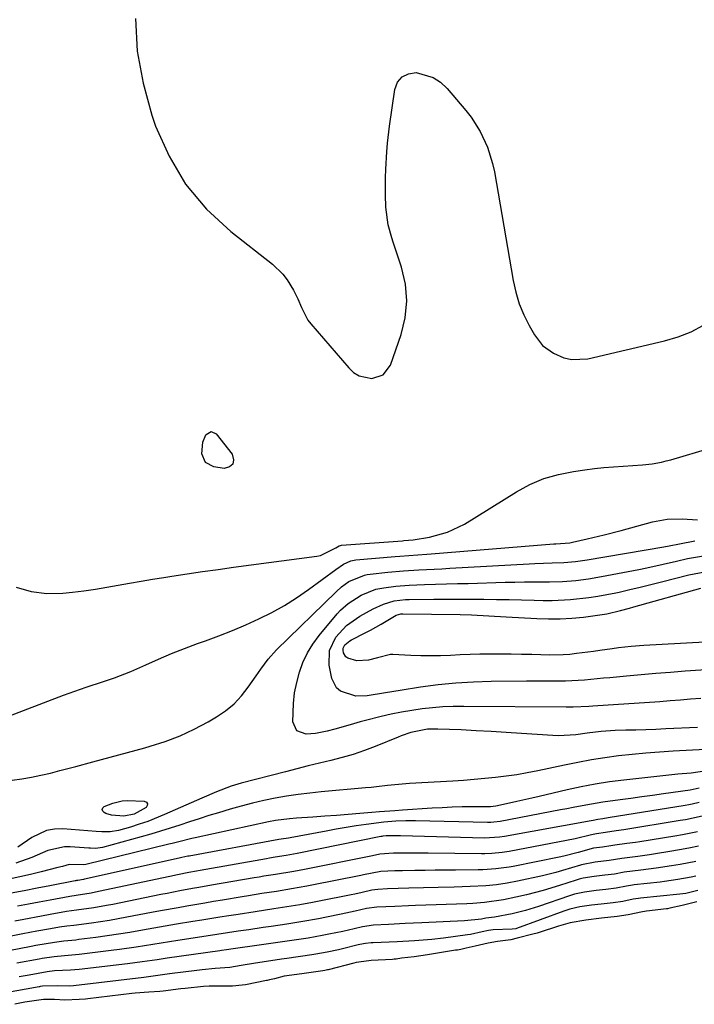
# Model space of a CAD drawing. Units: inches. Extents: x 1867942 to 1873196, y 416054 to 421389.
# Drawn here: x 1868529 to 1868706, y 419476 to 419734 of the extents above; entities that cross this region are included whole.
import ezdxf

# ---------------------------------------------------------------- set-up
doc = ezdxf.new("R2010")
doc.units = ezdxf.units.IN
doc.header["$MEASUREMENT"] = 0
doc.layers.add('7', color=7, linetype='Continuous')
doc.layers.add('8', color=7, linetype='Continuous')

msp = doc.modelspace()

# ---------------------------------------------------------------- linework, layer by layer
at = {"layer": '7', "color": 18}
for points in [[(1868559.2, 419734.23, 1646), (1868559.67, 419725.67, 1646), (1868561.23, 419717.24, 1646), (1868563.5, 419708.9, 1646), (1868564.48, 419706.03, 1646), (1868568, 419698.11, 1646), (1868572.31, 419690.77, 1646), (1868577.84, 419684.28, 1646), (1868584.17, 419678.37, 1646), (1868595.11, 419669.83, 1646), (1868597.84, 419667.23, 1646), (1868598.98, 419665.73, 1646), (1868600.66, 419663.01, 1646), (1868601.8, 419660.77, 1646), (1868602.73, 419658.43, 1646), (1868604.44, 419655.13, 1646), (1868605.2, 419654.14, 1646), (1868615.12, 419642.6, 1646), (1868616.43, 419641.45, 1646), (1868617.86, 419640.55, 1646), (1868621.2, 419639.84, 1646), (1868624.2, 419640.82, 1646), (1868626.09, 419643.34, 1646), (1868628.9, 419651.38, 1646), (1868629.96, 419655.79, 1646), (1868630.42, 419660.19, 1646), (1868630.01, 419664.6, 1646), (1868629, 419669.01, 1646), (1868626.78, 419675.62, 1646), (1868626.42, 419676.74, 1646), (1868625.5, 419680.13, 1646), (1868624.89, 419684.77, 1646), (1868624.8, 419687.97, 1646), (1868624.77, 419692.49, 1646), (1868624.83, 419694.74, 1646), (1868625.1, 419699.25, 1646), (1868625.3, 419701.5, 1646), (1868625.84, 419705.99, 1646), (1868627.19, 419715.58, 1646), (1868627.97, 419717.49, 1646), (1868629.11, 419718.95, 1646), (1868630.79, 419719.74, 1646), (1868632.82, 419720.09, 1646), (1868637.31, 419718.8, 1646), (1868639.23, 419717.5, 1646), (1868640.97, 419715.88, 1646), (1868645.85, 419710.11, 1646), (1868647.23, 419708.33, 1646), (1868649.64, 419704.56, 1646), (1868651.54, 419700.48, 1646), (1868652.88, 419696.21, 1646), (1868653.35, 419694, 1646), (1868658.28, 419665.53, 1646), (1868658.98, 419662.45, 1646), (1868659.88, 419659.44, 1646), (1868661.09, 419656.54, 1646), (1868662.49, 419653.71, 1646), (1868663.83, 419651.32, 1646), (1868665.98, 419648.53, 1646), (1868668.83, 419646.47, 1646), (1868671.57, 419645.3, 1646), (1868673.62, 419644.81, 1646), (1868677.86, 419645.03, 1646), (1868697.98, 419649.69, 1646), (1868701.52, 419650.74, 1646), (1868704.94, 419652.07, 1646), (1868708.18, 419653.8, 1646)], [(1868579.02, 419625.94, 1648), (1868580.37, 419625.34, 1648), (1868584.58, 419620, 1648), (1868584.92, 419618.56, 1648), (1868584.76, 419617.41, 1648), (1868583.85, 419616.69, 1648), (1868582.43, 419616.27, 1648), (1868579.74, 419616.65, 1648), (1868577.55, 419617.82, 1648), (1868576.64, 419620.13, 1648), (1868576.87, 419623.12, 1648), (1868577.68, 419625.04, 1648), (1868577.75, 419625.17, 1648), (1868579.02, 419625.94, 1648)], [(1868527.93, 419585.16, 1648), (1868531.87, 419583.97, 1648), (1868535.96, 419583.52, 1648), (1868540.15, 419583.58, 1648), (1868542.64, 419583.85, 1648), (1868545.66, 419584.21, 1648), (1868548.67, 419584.63, 1648), (1868551.68, 419585.11, 1648), (1868554.67, 419585.64, 1648), (1868557.67, 419586.19, 1648), (1868560.66, 419586.72, 1648), (1868563.66, 419587.22, 1648), (1868566.67, 419587.7, 1648), (1868568.73, 419588.02, 1648), (1868572.77, 419588.63, 1648), (1868576.81, 419589.23, 1648), (1868580.86, 419589.8, 1648), (1868584.91, 419590.35, 1648), (1868606.8, 419593.25, 1648), (1868607.74, 419593.44, 1648), (1868611.76, 419595.48, 1648), (1868612.62, 419596.01, 1648), (1868612.96, 419596.09, 1648), (1868613.2, 419596.12, 1648), (1868629.2, 419597.32, 1648), (1868629.56, 419597.35, 1648), (1868632.04, 419597.59, 1648), (1868636.28, 419598.27, 1648), (1868641.05, 419599.53, 1648), (1868645.48, 419601.7, 1648), (1868659.15, 419610.15, 1648), (1868662.68, 419612.03, 1648), (1868666.32, 419613.6, 1648), (1868670.14, 419614.71, 1648), (1868674.06, 419615.5, 1648), (1868677.07, 419615.91, 1648), (1868679.58, 419616.22, 1648), (1868682.09, 419616.49, 1648), (1868684.62, 419616.7, 1648), (1868687.14, 419616.87, 1648), (1868689.66, 419617.01, 1648), (1868692.19, 419617.2, 1648), (1868694.71, 419617.5, 1648), (1868697.2, 419617.94, 1648), (1868698.43, 419618.23, 1648), (1868699.65, 419618.56, 1648), (1868710.2, 419621.66, 1648)], [(1868526.85, 419534.58, 1652), (1868529.38, 419534.92, 1652), (1868531.9, 419535.36, 1652), (1868534.41, 419535.86, 1652), (1868536.9, 419536.42, 1652), (1868539.39, 419537.04, 1652), (1868543.52, 419538.14, 1652), (1868548.05, 419539.35, 1652), (1868552.59, 419540.57, 1652), (1868557.12, 419541.81, 1652), (1868561.65, 419543.05, 1652), (1868563.05, 419543.44, 1652), (1868567.01, 419544.7, 1652), (1868570.88, 419546.17, 1652), (1868574.63, 419547.92, 1652), (1868578.29, 419549.88, 1652), (1868580.47, 419551.15, 1652), (1868582.85, 419552.76, 1652), (1868585.06, 419554.56, 1652), (1868587.02, 419556.63, 1652), (1868588.8, 419558.89, 1652), (1868590.88, 419561.92, 1652), (1868592.11, 419563.68, 1652), (1868594.01, 419566.29, 1652), (1868596.16, 419568.68, 1652), (1868611.83, 419583.92, 1652), (1868613.27, 419585.2, 1652), (1868615.18, 419586.6, 1652), (1868619.26, 419588.32, 1652), (1868619.99, 419588.46, 1652), (1868620.72, 419588.56, 1652), (1868625.43, 419589.07, 1652), (1868629.47, 419589.45, 1652), (1868633.51, 419589.69, 1652), (1868635.54, 419589.79, 1652), (1868639.59, 419589.99, 1652), (1868641.62, 419590.1, 1652), (1868662.44, 419591.28, 1652), (1868663.96, 419591.36, 1652), (1868668.52, 419591.53, 1652), (1868671.56, 419591.65, 1652), (1868674.62, 419591.9, 1652), (1868677.66, 419592.32, 1652), (1868697.8, 419595.71, 1652), (1868699.18, 419595.96, 1652), (1868701.91, 419596.53, 1652), (1868705.92, 419597.27, 1652)], [(1868707.53, 419555.97, 1654), (1868704.82, 419555.74, 1654), (1868702.12, 419555.52, 1654), (1868699.41, 419555.31, 1654), (1868696.7, 419555.12, 1654), (1868679.19, 419553.93, 1654), (1868678.11, 419553.86, 1654), (1868674.05, 419553.71, 1654), (1868672.77, 419553.71, 1654), (1868672.13, 419553.72, 1654), (1868645.29, 419553.9, 1654), (1868642.55, 419553.87, 1654), (1868639.82, 419553.76, 1654), (1868637.09, 419553.54, 1654), (1868634.37, 419553.25, 1654), (1868631.66, 419552.85, 1654), (1868628.97, 419552.39, 1654), (1868626.29, 419551.83, 1654), (1868623.62, 419551.2, 1654), (1868619.51, 419550.16, 1654), (1868618.16, 419549.81, 1654), (1868615.47, 419549.07, 1654), (1868611.45, 419547.91, 1654), (1868609.45, 419547.37, 1654), (1868606.4, 419546.79, 1654), (1868603.94, 419546.59, 1654), (1868601.49, 419547.46, 1654), (1868600.47, 419549.85, 1654), (1868600.64, 419554.68, 1654), (1868600.95, 419557.42, 1654), (1868601.48, 419560.13, 1654), (1868602.18, 419562.82, 1654), (1868603.14, 419565.42, 1654), (1868604.29, 419567.9, 1654), (1868605.74, 419570.24, 1654), (1868607.37, 419572.46, 1654), (1868612.06, 419578.11, 1654), (1868612.98, 419579.1, 1654), (1868614.99, 419580.89, 1654), (1868618.42, 419583.07, 1654), (1868622.28, 419584.58, 1654), (1868624.32, 419584.99, 1654), (1868627.5, 419585.4, 1654), (1868631.01, 419585.69, 1654), (1868635, 419585.83, 1654), (1868637.87, 419585.91, 1654), (1868640.75, 419585.98, 1654), (1868643.63, 419586.06, 1654), (1868646.5, 419586.14, 1654), (1868656.2, 419586.41, 1654), (1868658.71, 419586.47, 1654), (1868661.22, 419586.52, 1654), (1868663.73, 419586.55, 1654), (1868667.82, 419586.58, 1654), (1868671.25, 419586.67, 1654), (1868674.67, 419586.93, 1654), (1868678.07, 419587.35, 1654), (1868681.46, 419587.92, 1654), (1868691.2, 419589.81, 1654), (1868693.33, 419590.24, 1654), (1868697.6, 419591.16, 1654), (1868701.15, 419592, 1654), (1868703.97, 419592.62, 1654), (1868708.24, 419593.34, 1654)], [(1868711.59, 419563.64, 1656), (1868703.4, 419563.09, 1656), (1868699.55, 419562.81, 1656), (1868695.7, 419562.51, 1656), (1868691.85, 419562.18, 1656), (1868688, 419561.83, 1656), (1868683.62, 419561.4, 1656), (1868681.96, 419561.25, 1656), (1868676.99, 419560.78, 1656), (1868672.02, 419560.52, 1656), (1868667.72, 419560.52, 1656), (1868665.73, 419560.52, 1656), (1868661.75, 419560.5, 1656), (1868652.49, 419560.42, 1656), (1868647.83, 419560.27, 1656), (1868643.19, 419559.99, 1656), (1868638.57, 419559.51, 1656), (1868633.96, 419558.89, 1656), (1868628.63, 419558.06, 1656), (1868624.75, 419557.44, 1656), (1868619.97, 419556.67, 1656), (1868617.03, 419556.57, 1656), (1868612.94, 419557.9, 1656), (1868611.93, 419558.76, 1656), (1868610.74, 419561.2, 1656), (1868610.04, 419564.66, 1656), (1868610.11, 419568.54, 1656), (1868611.79, 419572.03, 1656), (1868614.58, 419575.07, 1656), (1868618.04, 419577.51, 1656), (1868621.53, 419579.44, 1656), (1868624.25, 419580.71, 1656), (1868627.08, 419581.53, 1656), (1868630.02, 419581.87, 1656), (1868631, 419581.9, 1656), (1868637.42, 419581.96, 1656), (1868640.71, 419581.97, 1656), (1868644, 419581.98, 1656), (1868647.3, 419581.98, 1656), (1868650.59, 419581.96, 1656), (1868653.89, 419581.92, 1656), (1868657.18, 419581.88, 1656), (1868660.47, 419581.81, 1656), (1868663.76, 419581.74, 1656), (1868666.14, 419581.68, 1656), (1868668.54, 419581.67, 1656), (1868673.33, 419581.88, 1656), (1868678.1, 419582.4, 1656), (1868680.47, 419582.75, 1656), (1868685.18, 419583.67, 1656), (1868686.05, 419583.87, 1656), (1868688.83, 419584.5, 1656), (1868691.61, 419585.16, 1656), (1868694.37, 419585.84, 1656), (1868697.14, 419586.54, 1656), (1868704.33, 419588.41, 1656), (1868708.56, 419589.19, 1656)], [(1868713.34, 419570.95, 1658), (1868692.58, 419569.84, 1658), (1868689.25, 419569.6, 1658), (1868685.93, 419569.2, 1658), (1868684.28, 419568.98, 1658), (1868680.97, 419568.52, 1658), (1868679.31, 419568.3, 1658), (1868674.9, 419567.71, 1658), (1868673.14, 419567.52, 1658), (1868671.39, 419567.38, 1658), (1868667.86, 419567.34, 1658), (1868663.19, 419567.46, 1658), (1868660.49, 419567.53, 1658), (1868657.78, 419567.57, 1658), (1868655.08, 419567.58, 1658), (1868652.37, 419567.58, 1658), (1868652.13, 419567.58, 1658), (1868649.55, 419567.54, 1658), (1868646.97, 419567.48, 1658), (1868644.38, 419567.38, 1658), (1868641.8, 419567.25, 1658), (1868639.22, 419567.15, 1658), (1868636.64, 419567.1, 1658), (1868634.05, 419567.14, 1658), (1868631.47, 419567.23, 1658), (1868626.7, 419567.49, 1658), (1868626.11, 419567.49, 1658), (1868622.7, 419566.63, 1658), (1868620.33, 419565.97, 1658), (1868617.23, 419565.8, 1658), (1868614.86, 419566.52, 1658), (1868614.38, 419566.87, 1658), (1868613.77, 419567.92, 1658), (1868613.64, 419568.64, 1658), (1868613.67, 419569.13, 1658), (1868614.14, 419570.02, 1658), (1868615.4, 419571.08, 1658), (1868615.88, 419571.35, 1658), (1868619.41, 419573.15, 1658), (1868620.84, 419573.9, 1658), (1868623.65, 419575.45, 1658), (1868627.58, 419577.76, 1658), (1868628.81, 419578.13, 1658), (1868629.33, 419578.15, 1658), (1868644.34, 419577.94, 1658), (1868647.37, 419577.87, 1658), (1868651.91, 419577.66, 1658), (1868656.44, 419577.4, 1658), (1868664.49, 419576.91, 1658), (1868667.56, 419576.81, 1658), (1868670.62, 419576.82, 1658), (1868673.68, 419577.01, 1658), (1868676.73, 419577.32, 1658), (1868680.4, 419577.79, 1658), (1868682.82, 419578.18, 1658), (1868686.39, 419579.02, 1658), (1868688.76, 419579.66, 1658), (1868689.94, 419579.99, 1658), (1868707.48, 419584.87, 1658)], [(1868706.58, 419548.34, 1652), (1868698.3, 419547.97, 1652), (1868695.68, 419547.86, 1652), (1868693.05, 419547.77, 1652), (1868690.42, 419547.68, 1652), (1868687.8, 419547.61, 1652), (1868685, 419547.54, 1652), (1868681.32, 419547.31, 1652), (1868677.66, 419546.88, 1652), (1868674.68, 419546.46, 1652), (1868670.2, 419546.19, 1652), (1868668.7, 419546.24, 1652), (1868660.42, 419546.82, 1652), (1868656.47, 419547.08, 1652), (1868652.52, 419547.32, 1652), (1868648.56, 419547.52, 1652), (1868644.61, 419547.7, 1652), (1868638.47, 419547.95, 1652), (1868635.81, 419547.9, 1652), (1868631.45, 419547.04, 1652), (1868628.91, 419546.13, 1652), (1868628.07, 419545.8, 1652), (1868622.11, 419543.39, 1652), (1868619.24, 419542.3, 1652), (1868616.34, 419541.31, 1652), (1868613.4, 419540.46, 1652), (1868610.43, 419539.7, 1652), (1868607.44, 419538.99, 1652), (1868604.46, 419538.27, 1652), (1868601.48, 419537.52, 1652), (1868598.51, 419536.76, 1652), (1868586.92, 419533.74, 1652), (1868584.28, 419532.95, 1652), (1868580.41, 419531.48, 1652), (1868576.59, 419529.85, 1652), (1868566.8, 419525.52, 1652), (1868562.4, 419523.74, 1652), (1868560.16, 419522.97, 1652), (1868557.9, 419522.26, 1652), (1868554.76, 419521.35, 1652), (1868552.6, 419520.98, 1652), (1868550.39, 419520.99, 1652), (1868548.92, 419521.08, 1652), (1868540.15, 419521.77, 1652), (1868537.98, 419521.71, 1652), (1868535.89, 419521.36, 1652), (1868532.01, 419519.55, 1652), (1868528.33, 419517.01, 1652)], [(1868708.49, 419536.92, 1648), (1868705, 419536.38, 1648), (1868701.44, 419536.08, 1648), (1868687.28, 419534.55, 1648), (1868683.54, 419534.08, 1648), (1868679.82, 419533.51, 1648), (1868676.13, 419532.81, 1648), (1868672.45, 419532.01, 1648), (1868665.09, 419530.28, 1648), (1868663.15, 419529.83, 1648), (1868659.25, 419528.93, 1648), (1868657.3, 419528.49, 1648), (1868653.76, 419527.7, 1648), (1868652.31, 419527.57, 1648), (1868647.47, 419527.54, 1648), (1868644.87, 419527.51, 1648), (1868642.26, 419527.44, 1648), (1868639.66, 419527.33, 1648), (1868637.06, 419527.18, 1648), (1868629.2, 419526.67, 1648), (1868627.2, 419526.53, 1648), (1868623.2, 419526.23, 1648), (1868621.2, 419526.07, 1648), (1868618.07, 419525.8, 1648), (1868614.99, 419525.54, 1648), (1868611.91, 419525.3, 1648), (1868608.84, 419525.08, 1648), (1868605.76, 419524.88, 1648), (1868601.45, 419524.61, 1648), (1868599.6, 419524.45, 1648), (1868595.93, 419523.94, 1648), (1868594.11, 419523.58, 1648), (1868574.85, 419519.41, 1648), (1868573.98, 419519.22, 1648), (1868570.54, 419518.39, 1648), (1868568.82, 419517.96, 1648), (1868567.96, 419517.75, 1648), (1868546.18, 419512.44, 1648), (1868545.58, 419512.37, 1648), (1868541.79, 419512.4, 1648), (1868540.03, 419511.95, 1648), (1868538.87, 419511.65, 1648), (1868534.47, 419510.51, 1648), (1868531.68, 419509.83, 1648), (1868528.88, 419509.18, 1648), (1868526.07, 419508.59, 1648)], [(1868707.07, 419532.46, 1646), (1868705.52, 419532.09, 1646), (1868704.74, 419531.95, 1646), (1868697.68, 419530.94, 1646), (1868694.84, 419530.54, 1646), (1868692, 419530.15, 1646), (1868689.15, 419529.76, 1646), (1868686.31, 419529.38, 1646), (1868681.78, 419528.77, 1646), (1868677.29, 419528.01, 1646), (1868673.97, 419527.38, 1646), (1868672.31, 419527.07, 1646), (1868670.65, 419526.75, 1646), (1868654.9, 419523.75, 1646), (1868653.22, 419523.52, 1646), (1868652.37, 419523.48, 1646), (1868651.95, 419523.47, 1646), (1868651.52, 419523.48, 1646), (1868632.65, 419523.89, 1646), (1868630.09, 419523.89, 1646), (1868627.53, 419523.8, 1646), (1868624.36, 419523.56, 1646), (1868619.71, 419522.92, 1646), (1868617.08, 419522.53, 1646), (1868614.46, 419522.12, 1646), (1868611.84, 419521.68, 1646), (1868609.22, 419521.21, 1646), (1868599.76, 419519.45, 1646), (1868599.33, 419519.37, 1646), (1868597.37, 419519.05, 1646), (1868596.82, 419518.95, 1646), (1868573.3, 419514.66, 1646), (1868572.97, 419514.6, 1646), (1868571.32, 419514.27, 1646), (1868570.66, 419514.13, 1646), (1868545.86, 419508.59, 1646), (1868545.53, 419508.52, 1646), (1868544.06, 419508.27, 1646), (1868543.7, 419508.22, 1646), (1868543.52, 419508.19, 1646), (1868543.43, 419508.18, 1646), (1868543.34, 419508.16, 1646), (1868536.76, 419506.88, 1646), (1868533.38, 419506.22, 1646), (1868530, 419505.57, 1646), (1868526.62, 419504.92, 1646)], [(1868550.47, 419526.85, 1654), (1868550.64, 419527.26, 1654), (1868551.02, 419527.66, 1654), (1868553.23, 419528.55, 1654), (1868555.72, 419529.1, 1654), (1868556.99, 419529.18, 1654), (1868561.49, 419529.04, 1654), (1868562.05, 419528.74, 1654), (1868562.35, 419528.37, 1654), (1868562.29, 419527.9, 1654), (1868561.98, 419527.35, 1654), (1868558.89, 419525.59, 1654), (1868556.18, 419525.07, 1654), (1868552.92, 419525.33, 1654), (1868551.46, 419525.82, 1654), (1868551, 419526.03, 1654), (1868550.63, 419526.44, 1654), (1868550.47, 419526.85, 1654)], [(1868707.07, 419528.67, 1644), (1868705.24, 419528.27, 1644), (1868704.32, 419528.1, 1644), (1868703.4, 419527.94, 1644), (1868683.18, 419524.65, 1644), (1868681.8, 419524.45, 1644), (1868680.48, 419524.26, 1644), (1868679.29, 419523.94, 1644), (1868678.77, 419523.84, 1644), (1868656.04, 419519.79, 1644), (1868654.72, 419519.58, 1644), (1868650.73, 419519.37, 1644), (1868628.73, 419519.96, 1644), (1868628.17, 419519.97, 1644), (1868626.48, 419519.99, 1644), (1868624.95, 419519.97, 1644), (1868624.09, 419519.87, 1644), (1868623.81, 419519.81, 1644), (1868623.67, 419519.78, 1644), (1868623.53, 419519.75, 1644), (1868601.65, 419515.31, 1644), (1868598.74, 419514.78, 1644), (1868595.87, 419514.32, 1644), (1868594.35, 419514.06, 1644), (1868593.59, 419513.93, 1644), (1868576.2, 419510.85, 1644), (1868575.2, 419510.67, 1644), (1868573.21, 419510.3, 1644), (1868570.23, 419509.71, 1644), (1868568.24, 419509.3, 1644), (1868549.53, 419505.32, 1644), (1868547.56, 419504.93, 1644), (1868543.6, 419504.32, 1644), (1868541.99, 419504.08, 1644), (1868536.81, 419503.11, 1644), (1868533.95, 419502.57, 1644), (1868531.1, 419502.03, 1644), (1868528.25, 419501.48, 1644)], [(1868707.84, 419525.07, 1642), (1868703.51, 419524.18, 1642), (1868702.05, 419523.93, 1642), (1868687.31, 419521.53, 1642), (1868685.29, 419521.23, 1642), (1868682.51, 419520.81, 1642), (1868680.12, 419520.5, 1642), (1868678.78, 419520.2, 1642), (1868674.56, 419519.15, 1642), (1868657.18, 419515.86, 1642), (1868655.38, 419515.57, 1642), (1868652.66, 419515.29, 1642), (1868650.84, 419515.22, 1642), (1868649.93, 419515.22, 1642), (1868635.99, 419515.38, 1642), (1868634.37, 419515.4, 1642), (1868631.13, 419515.41, 1642), (1868626.88, 419515.38, 1642), (1868623.29, 419515.18, 1642), (1868621.35, 419514.75, 1642), (1868620.94, 419514.66, 1642), (1868603.55, 419511.15, 1642), (1868600.7, 419510.61, 1642), (1868595.91, 419509.83, 1642), (1868592.85, 419509.35, 1642), (1868591.61, 419509.14, 1642), (1868590.37, 419508.93, 1642), (1868579.1, 419507, 1642), (1868575.78, 419506.42, 1642), (1868574.12, 419506.12, 1642), (1868570.8, 419505.5, 1642), (1868567.49, 419504.86, 1642), (1868565.83, 419504.53, 1642), (1868553.23, 419501.99, 1642), (1868551.59, 419501.67, 1642), (1868548.29, 419501.1, 1642), (1868543.76, 419500.45, 1642), (1868541.09, 419500.09, 1642), (1868536.86, 419499.35, 1642), (1868534.53, 419498.92, 1642), (1868529.87, 419498.05, 1642), (1868527.54, 419497.59, 1642)], [(1868706.91, 419517.26, 1638), (1868704.39, 419516.74, 1638), (1868701.87, 419516.28, 1638), (1868699.34, 419515.85, 1638), (1868695.64, 419515.25, 1638), (1868694.07, 419515.01, 1638), (1868690.94, 419514.56, 1638), (1868686.75, 419514.04, 1638), (1868683.42, 419513.45, 1638), (1868679.81, 419513.04, 1638), (1868676.19, 419512.31, 1638), (1868675.91, 419512.23, 1638), (1868671.24, 419510.82, 1638), (1868669.49, 419510.34, 1638), (1868665.95, 419509.49, 1638), (1868659.45, 419508.07, 1638), (1868656.69, 419507.54, 1638), (1868653.91, 419507.13, 1638), (1868651.11, 419506.85, 1638), (1868646.96, 419506.65, 1638), (1868642.8, 419506.51, 1638), (1868638.64, 419506.41, 1638), (1868630.91, 419506.22, 1638), (1868628.11, 419506.14, 1638), (1868625.32, 419506.03, 1638), (1868622.79, 419505.92, 1638), (1868621.21, 419505.69, 1638), (1868618.62, 419505.1, 1638), (1868616.71, 419504.68, 1638), (1868615.75, 419504.49, 1638), (1868607.36, 419502.8, 1638), (1868605.67, 419502.47, 1638), (1868602.28, 419501.86, 1638), (1868598.87, 419501.31, 1638), (1868595.47, 419500.78, 1638), (1868590.56, 419500.05, 1638), (1868586.16, 419499.37, 1638), (1868583.66, 419498.98, 1638), (1868581.3, 419498.61, 1638), (1868576.6, 419497.85, 1638), (1868574.25, 419497.46, 1638), (1868569.99, 419496.75, 1638), (1868567, 419496.24, 1638), (1868564.02, 419495.72, 1638), (1868561.03, 419495.2, 1638), (1868557.75, 419494.64, 1638), (1868554.76, 419494.15, 1638), (1868551.77, 419493.72, 1638), (1868548.76, 419493.31, 1638), (1868544.34, 419492.73, 1638), (1868543.55, 419492.63, 1638), (1868540.37, 419492.31, 1638), (1868537.99, 419492.01, 1638), (1868533.1, 419491.22, 1638), (1868531.81, 419490.97, 1638), (1868514.65, 419487.58, 1638)], [(1868706.17, 419513.24, 1636), (1868702.04, 419512.45, 1636), (1868699.84, 419512.08, 1636), (1868695.81, 419511.48, 1636), (1868691.77, 419510.96, 1636), (1868687.4, 419510.43, 1636), (1868684.84, 419509.92, 1636), (1868682.33, 419509.61, 1636), (1868679.48, 419509.29, 1636), (1868676.65, 419508.83, 1636), (1868675.55, 419508.55, 1636), (1868674.83, 419508.34, 1636), (1868670.43, 419506.93, 1636), (1868666.11, 419505.64, 1636), (1868661.75, 419504.5, 1636), (1868658.97, 419503.86, 1636), (1868655.71, 419503.21, 1636), (1868650.79, 419502.44, 1636), (1868647.7, 419502.18, 1636), (1868646.15, 419502.11, 1636), (1868632.62, 419501.67, 1636), (1868630.83, 419501.6, 1636), (1868627.24, 419501.46, 1636), (1868622.54, 419501.26, 1636), (1868619.83, 419500.87, 1636), (1868616.84, 419500.17, 1636), (1868614.38, 419499.64, 1636), (1868613.15, 419499.39, 1636), (1868609.27, 419498.61, 1636), (1868607.21, 419498.21, 1636), (1868603.07, 419497.47, 1636), (1868598.92, 419496.82, 1636), (1868594.77, 419496.19, 1636), (1868592.69, 419495.89, 1636), (1868588.92, 419495.34, 1636), (1868586.13, 419494.93, 1636), (1868583.34, 419494.52, 1636), (1868580.56, 419494.1, 1636), (1868577.77, 419493.68, 1636), (1868570.31, 419492.52, 1636), (1868568.13, 419492.18, 1636), (1868563.76, 419491.49, 1636), (1868559.4, 419490.79, 1636), (1868555.02, 419490.16, 1636), (1868552.83, 419489.87, 1636), (1868544.4, 419488.83, 1636), (1868540.54, 419488.47, 1636), (1868537.83, 419488.25, 1636), (1868534.71, 419487.81, 1636), (1868533.93, 419487.66, 1636), (1868528.11, 419486.53, 1636)], [(1868706.15, 419509.34, 1634), (1868704.99, 419509.1, 1634), (1868701.5, 419508.46, 1634), (1868697.97, 419507.97, 1634), (1868696.79, 419507.83, 1634), (1868690.01, 419507.09, 1634), (1868689.61, 419507.04, 1634), (1868688.02, 419506.78, 1634), (1868685.29, 419506.24, 1634), (1868682.62, 419505.92, 1634), (1868680.02, 419505.64, 1634), (1868676.99, 419505.21, 1634), (1868674.35, 419504.63, 1634), (1868673.03, 419504.22, 1634), (1868664.92, 419501.46, 1634), (1868663.78, 419501.09, 1634), (1868661.48, 419500.39, 1634), (1868658, 419499.51, 1634), (1868653.33, 419498.64, 1634), (1868651.1, 419498.35, 1634), (1868649.97, 419498.11, 1634), (1868645.5, 419497.66, 1634), (1868634.33, 419497.14, 1634), (1868629.95, 419496.94, 1634), (1868625.57, 419496.74, 1634), (1868621.61, 419496.56, 1634), (1868618.72, 419496.11, 1634), (1868616.54, 419495.58, 1634), (1868613.55, 419494.9, 1634), (1868609.94, 419494.15, 1634), (1868608.13, 419493.8, 1634), (1868604.5, 419493.16, 1634), (1868601.42, 419492.68, 1634), (1868596.52, 419491.96, 1634), (1868594.06, 419491.6, 1634), (1868591.61, 419491.26, 1634), (1868584.78, 419490.3, 1634), (1868583.04, 419490.06, 1634), (1868581.73, 419489.88, 1634), (1868581.3, 419489.82, 1634), (1868567.5, 419487.86, 1634), (1868564.9, 419487.48, 1634), (1868560.99, 419486.9, 1634), (1868557.07, 419486.4, 1634), (1868544.45, 419484.93, 1634), (1868542.19, 419484.72, 1634), (1868537.94, 419484.55, 1634), (1868536.03, 419484.34, 1634), (1868531.32, 419483.45, 1634), (1868528.68, 419482.97, 1634)], [(1868706.69, 419505.6, 1632), (1868703.55, 419504.87, 1632), (1868702.02, 419504.65, 1632), (1868691.64, 419503.61, 1632), (1868691.17, 419503.56, 1632), (1868689.76, 419503.34, 1632), (1868687, 419502.76, 1632), (1868684.46, 419502.4, 1632), (1868681.38, 419502.08, 1632), (1868678.81, 419501.78, 1632), (1868675.76, 419501.31, 1632), (1868673.16, 419500.71, 1632), (1868671.6, 419500.21, 1632), (1868659.16, 419495.65, 1632), (1868658.99, 419495.59, 1632), (1868658.02, 419495.44, 1632), (1868653, 419495.28, 1632), (1868652.41, 419495.24, 1632), (1868651.79, 419495.16, 1632), (1868650.11, 419494.8, 1632), (1868647.07, 419494.11, 1632), (1868646.26, 419493.98, 1632), (1868639.97, 419493.16, 1632), (1868636.95, 419492.8, 1632), (1868632.39, 419492.43, 1632), (1868627.82, 419492.18, 1632), (1868621.51, 419491.91, 1632), (1868621.01, 419491.88, 1632), (1868619.54, 419491.72, 1632), (1868618.09, 419491.45, 1632), (1868617.61, 419491.34, 1632), (1868613.46, 419490.32, 1632), (1868612.47, 419490.09, 1632), (1868609.5, 419489.44, 1632), (1868606.5, 419488.9, 1632), (1868605.49, 419488.75, 1632), (1868598.86, 419487.78, 1632), (1868597.53, 419487.59, 1632), (1868593.53, 419486.99, 1632), (1868590.72, 419486.56, 1632), (1868586.94, 419485.92, 1632), (1868583.97, 419485.42, 1632), (1868580.13, 419485.2, 1632), (1868576.7, 419484.82, 1632), (1868574.56, 419484.57, 1632), (1868572.42, 419484.31, 1632), (1868568.14, 419483.76, 1632), (1868563.86, 419483.17, 1632), (1868562.61, 419483, 1632), (1868561.35, 419482.84, 1632), (1868542.95, 419480.62, 1632), (1868541.9, 419480.53, 1632), (1868538.73, 419480.65, 1632), (1868534.85, 419480.56, 1632), (1868534.17, 419480.42, 1632), (1868534.03, 419480.4, 1632), (1868533.9, 419480.37, 1632), (1868515.28, 419477.03, 1632)]]:
    msp.add_polyline3d(points, dxfattribs=at)
at = {"layer": '8', "color": 18}
for points in [[(1868512.82, 419546.38, 1650), (1868540.28, 419556.84, 1650), (1868541.77, 419557.39, 1650), (1868546.29, 419558.94, 1650), (1868550.8, 419560.37, 1650), (1868553.72, 419561.33, 1650), (1868557.99, 419563.04, 1650), (1868561.88, 419564.81, 1650), (1868565.24, 419566.29, 1650), (1868568.63, 419567.72, 1650), (1868572.05, 419569.05, 1650), (1868575.5, 419570.33, 1650), (1868577.54, 419571.06, 1650), (1868581.09, 419572.39, 1650), (1868584.62, 419573.77, 1650), (1868588.12, 419575.25, 1650), (1868591.58, 419576.8, 1650), (1868594.97, 419578.49, 1650), (1868598.28, 419580.31, 1650), (1868601.47, 419582.33, 1650), (1868604.58, 419584.49, 1650), (1868611.72, 419589.78, 1650), (1868613.74, 419591.21, 1650), (1868615.72, 419592.07, 1650), (1868616.57, 419592.24, 1650), (1868617, 419592.29, 1650), (1868627.31, 419593.2, 1650), (1868628.5, 419593.3, 1650), (1868633.25, 419593.63, 1650), (1868635.62, 419593.8, 1650), (1868636.8, 419593.89, 1650), (1868668.93, 419596.47, 1650), (1868669.42, 419596.51, 1650), (1868673.17, 419596.78, 1650), (1868673.81, 419596.9, 1650), (1868677.68, 419597.77, 1650), (1868682.17, 419598.84, 1650), (1868686.64, 419600.01, 1650), (1868694.78, 419602.25, 1650), (1868698.67, 419602.98, 1650), (1868702.62, 419603.03, 1650), (1868706.6, 419602.78, 1650)], [(1868708.7, 419542.59, 1650), (1868700.26, 419542.15, 1650), (1868696.66, 419541.92, 1650), (1868693.08, 419541.65, 1650), (1868689.5, 419541.29, 1650), (1868685.92, 419540.89, 1650), (1868682.35, 419540.4, 1650), (1868678.8, 419539.84, 1650), (1868675.26, 419539.2, 1650), (1868671.73, 419538.5, 1650), (1868664.73, 419537, 1650), (1868661.97, 419536.46, 1650), (1868659.21, 419535.97, 1650), (1868656.43, 419535.57, 1650), (1868653.65, 419535.23, 1650), (1868650.85, 419534.96, 1650), (1868648.06, 419534.7, 1650), (1868645.26, 419534.49, 1650), (1868642.45, 419534.31, 1650), (1868631.08, 419533.64, 1650), (1868628.2, 419533.42, 1650), (1868625.32, 419533.12, 1650), (1868622.45, 419532.8, 1650), (1868621.01, 419532.66, 1650), (1868619.57, 419532.52, 1650), (1868607.93, 419531.46, 1650), (1868604.9, 419531.14, 1650), (1868601.87, 419530.77, 1650), (1868598.85, 419530.31, 1650), (1868595.85, 419529.8, 1650), (1868592.86, 419529.2, 1650), (1868589.88, 419528.53, 1650), (1868586.93, 419527.77, 1650), (1868584, 419526.94, 1650), (1868580.95, 419526.02, 1650), (1868578.41, 419525.24, 1650), (1868575.88, 419524.45, 1650), (1868573.35, 419523.63, 1650), (1868570.84, 419522.79, 1650), (1868568.32, 419521.96, 1650), (1868565.79, 419521.16, 1650), (1868563.24, 419520.41, 1650), (1868560.69, 419519.69, 1650), (1868550.51, 419516.92, 1650), (1868548.74, 419516.67, 1650), (1868547.39, 419516.7, 1650), (1868546.94, 419516.73, 1650), (1868542.08, 419517.11, 1650), (1868540.57, 419517.11, 1650), (1868536.24, 419516.07, 1650), (1868532.04, 419514.25, 1650), (1868527.77, 419512.75, 1650)], [(1868706.65, 419521.02, 1640), (1868702.69, 419520.24, 1640), (1868700.7, 419519.9, 1640), (1868691.46, 419518.4, 1640), (1868690.35, 419518.22, 1640), (1868688.11, 419517.9, 1640), (1868684.93, 419517.49, 1640), (1868683.85, 419517.29, 1640), (1868681.74, 419516.98, 1640), (1868679.36, 419516.68, 1640), (1868675.28, 419515.61, 1640), (1868671.55, 419514.65, 1640), (1868670.3, 419514.38, 1640), (1868658.31, 419511.95, 1640), (1868657.18, 419511.74, 1640), (1868653.74, 419511.26, 1640), (1868650.28, 419511.03, 1640), (1868649.12, 419511.01, 1640), (1868643.13, 419510.96, 1640), (1868640.48, 419510.94, 1640), (1868637.82, 419510.92, 1640), (1868635.16, 419510.88, 1640), (1868632.51, 419510.85, 1640), (1868629.2, 419510.8, 1640), (1868627.2, 419510.75, 1640), (1868623.57, 419510.61, 1640), (1868619.03, 419509.72, 1640), (1868618.35, 419509.58, 1640), (1868605.45, 419506.98, 1640), (1868604.13, 419506.72, 1640), (1868600.16, 419506.02, 1640), (1868596.17, 419505.38, 1640), (1868592.33, 419504.79, 1640), (1868588.88, 419504.24, 1640), (1868587.16, 419503.96, 1640), (1868582.02, 419503.12, 1640), (1868579.69, 419502.73, 1640), (1868577.36, 419502.34, 1640), (1868572.71, 419501.53, 1640), (1868570.39, 419501.11, 1640), (1868565.75, 419500.26, 1640), (1868563.43, 419499.83, 1640), (1868556.97, 419498.6, 1640), (1868554.66, 419498.18, 1640), (1868552.34, 419497.78, 1640), (1868547.69, 419497.09, 1640), (1868543.04, 419496.47, 1640), (1868541.17, 419496.25, 1640), (1868539.31, 419495.99, 1640), (1868536.92, 419495.6, 1640), (1868533.29, 419494.97, 1640), (1868531.49, 419494.63, 1640), (1868529.68, 419494.28, 1640), (1868501.28, 419488.6, 1640)], [(1868706.49, 419502.63, 1630), (1868702.57, 419501.72, 1630), (1868699.4, 419500.96, 1630), (1868698.71, 419500.84, 1630), (1868698.48, 419500.81, 1630), (1868693.25, 419500.18, 1630), (1868692.17, 419500.03, 1630), (1868688.45, 419499.27, 1630), (1868685.58, 419498.81, 1630), (1868681.44, 419498.37, 1630), (1868677.3, 419497.85, 1630), (1868673.19, 419497.13, 1630), (1868670.18, 419496.29, 1630), (1868665.1, 419494.58, 1630), (1868664.55, 419494.41, 1630), (1868663.45, 419494.14, 1630), (1868659.34, 419493.14, 1630), (1868657.65, 419492.71, 1630), (1868654.19, 419492.26, 1630), (1868651.68, 419491.83, 1630), (1868648.34, 419491.03, 1630), (1868645.95, 419490.47, 1630), (1868644.57, 419490.18, 1630), (1868643.64, 419490.02, 1630), (1868643.18, 419489.94, 1630), (1868635.8, 419488.78, 1630), (1868632.31, 419488.26, 1630), (1868628.96, 419487.85, 1630), (1868627.62, 419487.66, 1630), (1868627.02, 419487.59, 1630), (1868626.61, 419487.56, 1630), (1868620.99, 419487.26, 1630), (1868620.42, 419487.22, 1630), (1868617.05, 419486.7, 1630), (1868616.5, 419486.57, 1630), (1868609.75, 419484.86, 1630), (1868609.58, 419484.81, 1630), (1868608.87, 419484.66, 1630), (1868608.34, 419484.57, 1630), (1868603.42, 419483.88, 1630), (1868598.9, 419483.25, 1630), (1868598.18, 419483.13, 1630), (1868595.65, 419482.5, 1630), (1868594.31, 419482.16, 1630), (1868593.74, 419482.03, 1630), (1868593.55, 419481.99, 1630), (1868588.05, 419480.9, 1630), (1868587.2, 419480.76, 1630), (1868584.61, 419480.56, 1630), (1868583.68, 419480.55, 1630), (1868582.78, 419480.55, 1630), (1868578.53, 419480.52, 1630), (1868577.04, 419480.44, 1630), (1868572.22, 419479.95, 1630), (1868571.07, 419479.81, 1630), (1868566.49, 419479.19, 1630), (1868565.55, 419479.1, 1630), (1868562.7, 419478.94, 1630), (1868559.09, 419478.68, 1630), (1868558.21, 419478.58, 1630), (1868546.67, 419477.21, 1630), (1868546.12, 419477.15, 1630), (1868544.42, 419477.02, 1630), (1868540.64, 419476.89, 1630), (1868537.99, 419477.06, 1630), (1868535.03, 419477.03, 1630), (1868530.18, 419476.32, 1630), (1868527.56, 419475.78, 1630)]]:
    msp.add_polyline3d(points, dxfattribs=at)

doc.saveas('drawing.dxf')
